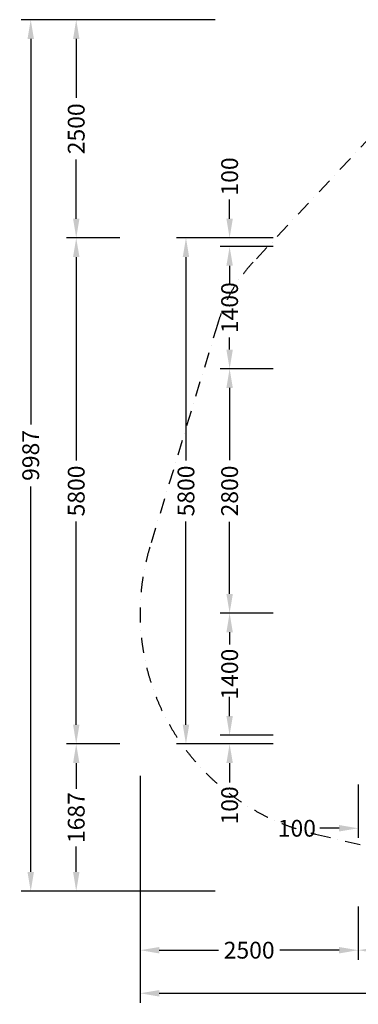
# Model space of a CAD drawing. Extents: x -4904 to 6523, y -5017 to 6265.
# Drawn here: x -4904 to -1026, y -5017 to 6265 of the extents above; entities that cross this region are included whole.
import ezdxf

# ---------------------------------------------------------------- set-up
doc = ezdxf.new("R2010")
doc.units = 0
doc.header["$LTSCALE"] = 350
doc.header["$MEASUREMENT"] = 0
doc.linetypes.add('STRICHPUNKT', pattern=[1, 0.5, -0.25, 0, -0.25])
for name, color, linetype in [('BEM', 7, 'CONTINUOUS'), ('BEM-SI', 7, 'CONTINUOUS'), ('SICHER-MIN', 7, 'STRICHPUNKT')]:
    doc.layers.add(name, color=color, linetype=linetype)
doc.styles.get("Standard").update_dxf_attribs({"font": 'isocp2.shx'})
doc.dimstyles.get("Standard").update_dxf_attribs({"dimtxt": 0.18, "dimasz": 0.18, "dimexe": 0.18, "dimexo": 0.0625, "dimgap": 0.09, "dimtad": 0, "dimtih": 1, "dimtoh": 1, "dimdec": 4, "dimzin": 0, "dimdsep": 46, "dimtxsty": 'Standard', "dimcen": 0.09, "dimadec": 0, "dimazin": 0, "dimtfac": 1, "dimtdec": 4, "dimtofl": 0, "dimtmove": 0, "dimatfit": 3, "dimfxl": 1, "dimtolj": 1, "dimtzin": 0, "dimarcsym": 0})

# ---------------------------------------------------------------- blocks, each defined once
blk = doc.blocks.new('*D52')
at = {"layer": 'BEM-SI', "color": 0, "lineweight": -2, "transparency": 16777216}
for p, q in [((-3526, -4397), (-3526, -5001)), ((6523, -4397), (6523, -5001)), ((-3306, -4891), (1083, -4891)), ((6303, -4891), (1914, -4891))]:
    blk.add_line(p, q, dxfattribs=at)
at = {"layer": 'BEM-SI', "color": 0, "transparency": 16777216}
for points in [[(-3306, -4854), (-3306, -4928), (-3526, -4891)], [(6303, -4854), (6303, -4928), (6523, -4891)]]:
    blk.add_solid(points, dxfattribs=at)
at = {"layer": 'BEM-SI', "color": 0, "transparency": 16777216, "insert": (1499, -4891), "char_height": 192.5, "attachment_point": 5}
blk.add_mtext('\\A1;10049', dxfattribs=at)
blk = doc.blocks.new('*D53')
at = {"layer": 'BEM-SI', "color": 0, "lineweight": -2, "transparency": 16777216}
for p, q in [((-4257, 6265), (-4888, 6265)), ((-4778, 6045), (-4778, 1627)), ((-4778, -3501), (-4778, 917)), ((-4257, -3721), (-4888, -3721))]:
    blk.add_line(p, q, dxfattribs=at)
at = {"layer": 'BEM-SI', "color": 0, "transparency": 16777216}
for points in [[(-4815, 6045), (-4741, 6045), (-4778, 6265)], [(-4815, -3501), (-4741, -3501), (-4778, -3721)]]:
    blk.add_solid(points, dxfattribs=at)
at = {"layer": 'BEM-SI', "color": 0, "transparency": 16777216, "insert": (-4778, 1272), "char_height": 192.5, "attachment_point": 5, "rotation": 90}
blk.add_mtext('\\A1;9987', dxfattribs=at)
blk = doc.blocks.new('*D55')
at = {"layer": 'BEM-SI', "color": 0, "lineweight": -2, "transparency": 16777216}
for p, q in [((-3526, -2401), (-3526, -4507)), ((-1026, -3897), (-1026, -4507)), ((-3306, -4397), (-2629, -4397)), ((-1246, -4397), (-1923, -4397))]:
    blk.add_line(p, q, dxfattribs=at)
at = {"layer": 'BEM-SI', "color": 0, "transparency": 16777216}
for points in [[(-3306, -4361), (-3306, -4434), (-3526, -4397)], [(-1246, -4361), (-1246, -4434), (-1026, -4397)]]:
    blk.add_solid(points, dxfattribs=at)
at = {"layer": 'BEM-SI', "color": 0, "transparency": 16777216, "insert": (-2276, -4397), "char_height": 192.5, "attachment_point": 5}
blk.add_mtext('\\A1;2500', dxfattribs=at)
blk = doc.blocks.new('*D56')
at = {"layer": 'BEM-SI', "color": 0, "lineweight": -2, "transparency": 16777216}
for p, q in [((-3757, -2034), (-4367, -2034)), ((-4257, -2254), (-4257, -2547)), ((-4257, -3501), (-4257, -3209)), ((-2666, -3721), (-4367, -3721))]:
    blk.add_line(p, q, dxfattribs=at)
at = {"layer": 'BEM-SI', "color": 0, "transparency": 16777216}
for points in [[(-4293, -2254), (-4220, -2254), (-4257, -2034)], [(-4293, -3501), (-4220, -3501), (-4257, -3721)]]:
    blk.add_solid(points, dxfattribs=at)
at = {"layer": 'BEM-SI', "color": 0, "transparency": 16777216, "insert": (-4257, -2878), "char_height": 192.5, "attachment_point": 5, "rotation": 90}
blk.add_mtext('\\A1;1687', dxfattribs=at)
blk = doc.blocks.new('*D57')
at = {"layer": 'BEM-SI', "color": 0, "lineweight": -2, "transparency": 16777216}
for p, q in [((-2666, 6265), (-4367, 6265)), ((-4257, 6045), (-4257, 5368)), ((-4257, 3985), (-4257, 4662)), ((-3757, 3765), (-4367, 3765))]:
    blk.add_line(p, q, dxfattribs=at)
at = {"layer": 'BEM-SI', "color": 0, "transparency": 16777216}
for points in [[(-4293, 6045), (-4220, 6045), (-4257, 6265)], [(-4293, 3985), (-4220, 3985), (-4257, 3765)]]:
    blk.add_solid(points, dxfattribs=at)
at = {"layer": 'BEM-SI', "color": 0, "transparency": 16777216, "insert": (-4257, 5015), "char_height": 192.5, "attachment_point": 5, "rotation": 90}
blk.add_mtext('\\A1;2500', dxfattribs=at)
blk = doc.blocks.new('*D58')
at = {"layer": 'BEM-SI', "color": 0, "lineweight": -2, "transparency": 16777216}
for p, q in [((-1026, -3897), (-1026, -4507)), ((4023, -3897), (4023, -4507)), ((-806, -4397), (1148, -4397)), ((3803, -4397), (1849, -4397))]:
    blk.add_line(p, q, dxfattribs=at)
at = {"layer": 'BEM-SI', "color": 0, "transparency": 16777216}
for points in [[(-806, -4361), (-806, -4434), (-1026, -4397)], [(3803, -4361), (3803, -4434), (4023, -4397)]]:
    blk.add_solid(points, dxfattribs=at)
at = {"layer": 'BEM-SI', "color": 0, "transparency": 16777216, "insert": (1499, -4397), "char_height": 192.5, "attachment_point": 5}
blk.add_mtext('\\A1;5050', dxfattribs=at)
blk = doc.blocks.new('*D59')
at = {"layer": 'BEM-SI', "color": 0, "lineweight": -2, "transparency": 16777216}
for p, q in [((-3757, 3765), (-4367, 3765)), ((-4257, 3545), (-4257, 1216)), ((-4257, -1814), (-4257, 515)), ((-3757, -2034), (-4367, -2034))]:
    blk.add_line(p, q, dxfattribs=at)
at = {"layer": 'BEM-SI', "color": 0, "transparency": 16777216}
for points in [[(-4293, 3545), (-4220, 3545), (-4257, 3765)], [(-4293, -1814), (-4220, -1814), (-4257, -2034)]]:
    blk.add_solid(points, dxfattribs=at)
at = {"layer": 'BEM-SI', "color": 0, "transparency": 16777216, "insert": (-4257, 865), "char_height": 192.5, "attachment_point": 5, "rotation": 90}
blk.add_mtext('\\A1;5800', dxfattribs=at)
blk = doc.blocks.new('*D61')
at = {"layer": 'BEM', "color": 0, "lineweight": -2, "transparency": 16777216}
for p, q in [((-2500, 3765), (-3110, 3765)), ((-3000, 3545), (-3000, 1216)), ((-3000, -1814), (-3000, 515)), ((-2500, -2034), (-3110, -2034))]:
    blk.add_line(p, q, dxfattribs=at)
at = {"layer": 'BEM', "color": 0, "transparency": 16777216}
for points in [[(-3037, 3545), (-2963, 3545), (-3000, 3765)], [(-3037, -1814), (-2963, -1814), (-3000, -2034)]]:
    blk.add_solid(points, dxfattribs=at)
at = {"layer": 'BEM', "color": 0, "transparency": 16777216, "insert": (-3000, 865), "char_height": 192.5, "attachment_point": 5, "rotation": 90}
blk.add_mtext('\\A1;5800', dxfattribs=at)
blk = doc.blocks.new('*D63')
at = {"layer": 'BEM', "color": 0, "lineweight": -2, "transparency": 16777216}
for p, q in [((-1026, -2500), (-1026, -3110)), ((-926, -2500), (-926, -3110)), ((-1246, -3000), (-1466, -3000)), ((-706, -3000), (-486, -3000))]:
    blk.add_line(p, q, dxfattribs=at)
at = {"layer": 'BEM', "color": 0, "transparency": 16777216}
for points in [[(-1246, -2963), (-1246, -3037), (-1026, -3000)], [(-706, -2963), (-706, -3037), (-926, -3000)]]:
    blk.add_solid(points, dxfattribs=at)
at = {"layer": 'BEM', "color": 0, "transparency": 16777216, "insert": (-1730, -3000), "char_height": 192.5, "attachment_point": 5}
blk.add_mtext('\\A1;100', dxfattribs=at)
blk = doc.blocks.new('*D64')
at = {"layer": 'BEM', "color": 0, "lineweight": -2, "transparency": 16777216}
for p, q in [((-2500, -1714), (-2500, -1494)), ((-2000, -1934), (-2610, -1934)), ((-2000, -2034), (-2610, -2034)), ((-2500, -2254), (-2500, -2474))]:
    blk.add_line(p, q, dxfattribs=at)
at = {"layer": 'BEM', "color": 0, "transparency": 16777216}
for points in [[(-2537, -1714), (-2463, -1714), (-2500, -1934)], [(-2537, -2254), (-2463, -2254), (-2500, -2034)]]:
    blk.add_solid(points, dxfattribs=at)
at = {"layer": 'BEM', "color": 0, "transparency": 16777216, "insert": (-2500, -2738), "char_height": 192.5, "attachment_point": 5, "rotation": 90}
blk.add_mtext('\\A1;100', dxfattribs=at)
blk = doc.blocks.new('*D65')
at = {"layer": 'BEM', "color": 0, "lineweight": -2, "transparency": 16777216}
for p, q in [((-2500, 3985), (-2500, 4205)), ((-2000, 3765), (-2610, 3765)), ((-2000, 3665), (-2610, 3665)), ((-2500, 3445), (-2500, 3225))]:
    blk.add_line(p, q, dxfattribs=at)
at = {"layer": 'BEM', "color": 0, "transparency": 16777216}
for points in [[(-2537, 3985), (-2463, 3985), (-2500, 3765)], [(-2537, 3445), (-2463, 3445), (-2500, 3665)]]:
    blk.add_solid(points, dxfattribs=at)
at = {"layer": 'BEM', "color": 0, "transparency": 16777216, "insert": (-2500, 4469), "char_height": 192.5, "attachment_point": 5, "rotation": 90}
blk.add_mtext('\\A1;100', dxfattribs=at)
blk = doc.blocks.new('*D66')
at = {"layer": 'BEM', "color": 0, "lineweight": -2, "transparency": 16777216}
for p, q in [((-2000, -534), (-2610, -534)), ((-2500, -754), (-2500, -893)), ((-2500, -1714), (-2500, -1575)), ((-2000, -1934), (-2610, -1934))]:
    blk.add_line(p, q, dxfattribs=at)
at = {"layer": 'BEM', "color": 0, "transparency": 16777216}
for points in [[(-2537, -754), (-2463, -754), (-2500, -534)], [(-2537, -1714), (-2463, -1714), (-2500, -1934)]]:
    blk.add_solid(points, dxfattribs=at)
at = {"layer": 'BEM', "color": 0, "transparency": 16777216, "insert": (-2500, -1234), "char_height": 192.5, "attachment_point": 5, "rotation": 90}
blk.add_mtext('\\A1;1400', dxfattribs=at)
blk = doc.blocks.new('*D67')
at = {"layer": 'BEM', "color": 0, "lineweight": -2, "transparency": 16777216}
for p, q in [((-2000, 2265), (-2610, 2265)), ((-2500, 2045), (-2500, 1219)), ((-2500, -314), (-2500, 512)), ((-2000, -534), (-2610, -534))]:
    blk.add_line(p, q, dxfattribs=at)
at = {"layer": 'BEM', "color": 0, "transparency": 16777216}
for points in [[(-2537, 2045), (-2463, 2045), (-2500, 2265)], [(-2537, -314), (-2463, -314), (-2500, -534)]]:
    blk.add_solid(points, dxfattribs=at)
at = {"layer": 'BEM', "color": 0, "transparency": 16777216, "insert": (-2500, 865), "char_height": 192.5, "attachment_point": 5, "rotation": 90}
blk.add_mtext('\\A1;2800', dxfattribs=at)
blk = doc.blocks.new('*D68')
at = {"layer": 'BEM', "color": 0, "lineweight": -2, "transparency": 16777216}
for p, q in [((-2000, 3665), (-2610, 3665)), ((-2500, 3445), (-2500, 3306)), ((-2500, 2485), (-2500, 2624)), ((-2000, 2265), (-2610, 2265))]:
    blk.add_line(p, q, dxfattribs=at)
at = {"layer": 'BEM', "color": 0, "transparency": 16777216}
for points in [[(-2537, 3445), (-2463, 3445), (-2500, 3665)], [(-2537, 2485), (-2463, 2485), (-2500, 2265)]]:
    blk.add_solid(points, dxfattribs=at)
at = {"layer": 'BEM', "color": 0, "transparency": 16777216, "insert": (-2500, 2965), "char_height": 192.5, "attachment_point": 5, "rotation": 90}
blk.add_mtext('\\A1;1400', dxfattribs=at)

msp = doc.modelspace()

# ---------------------------------------------------------------- linework, layer by layer
at = {"layer": 'SICHER-MIN'}
msp.add_lwpolyline([(-2636.2, 2784), (-3414.1, 220.4, 0.433559), (-1516.3, -3066.6), (1093.1, -3674.8, 0.115004), (1904.4, -3674.8), (4513.5, -3066.6, 0.433559), (6411.3, 220.4), (5633.3, 2784.3, 0.115004), (5227.6, 3486.9), (3396.4, 5442.4, 0.433559), (-399.2, 5442.3), (-2230.6, 3486.7, 0.115004)], format="xyb", close=True, dxfattribs=at)

# ---------------------------------------------------------------- dimensions: what is measured, and where the dimension line sits
at = {"layer": 'BEM'}
for base, p1, p2, picture, middle in [((-2500, 3765.2), (-2000, 3665.2), (-2000, 3765.2, 2799.9), '*D65', (-2500, 4469.2)), ((-3000, -2034.4), (-2500, 3765.2), (-2500, -2034.4), '*D61', (-3000, 865.4)), ((-2500, 2265.2), (-2000, 3665.2, 2799.9), (-2000, 2265.2), '*D68', (-2500, 2965.2)), ((-2500, -534.4), (-2000, 2265.2), (-2000, -534.4), '*D67', (-2500, 865.4)), ((-2500, -1934.4), (-2000, -534.4), (-2000, -1934.4, 1730.1), '*D66', (-2500, -1234.4)), ((-2500, -2034.4), (-2000, -1934.4), (-2000, -2034.4, 1730.1), '*D64', (-2500, -2738.5))]:
    dim = msp.add_linear_dim(base=base, p1=p1, p2=p2, angle=90, dimstyle='Standard', override={"dimscale": 55, "dimtxt": 3.5, "dimasz": 4, "dimexe": 2, "dimexo": 0, "dimgap": 2, "dimtih": 0, "dimtoh": 0, "dimdec": 0, "dimcen": 2}, dxfattribs=at)
    dim.commit()
    dim.dimension.update_dxf_attribs({"geometry": picture, "text_midpoint": middle})
dim = msp.add_linear_dim(base=(-1026.2, -3000), p1=(-926.2, -2500), p2=(-1026.2, -2500), dimstyle='Standard', override={"dimscale": 55, "dimtxt": 3.5, "dimasz": 4, "dimexe": 2, "dimexo": 0, "dimgap": 2, "dimtih": 0, "dimtoh": 0, "dimdec": 0, "dimcen": 2}, dxfattribs=at)
dim.commit()
dim.dimension.update_dxf_attribs({"geometry": '*D63', "text_midpoint": (-1730.3, -3000)})
at = {"layer": 'BEM-SI'}
for base, p1, p2, picture, middle in [((-4777.9, -3721.5), (-4256.7, 6265.2), (-4256.7, -3721.5), '*D53', (-4777.9, 1271.8)), ((-4256.7, 6265.2), (-3756.7, 3765.2), (-2666.4, 6265.2), '*D57', (-4256.7, 5015.2)), ((-4256.7, -2034.4), (-3756.7, 3765.2), (-3756.7, -2034.4), '*D59', (-4256.7, 865.4)), ((-4256.7, -3721.5), (-3756.7, -2034.4), (-2666.3, -3721.5), '*D56', (-4256.7, -2877.9))]:
    dim = msp.add_linear_dim(base=base, p1=p1, p2=p2, angle=90, dimstyle='Standard', override={"dimscale": 55, "dimtxt": 3.5, "dimasz": 4, "dimexe": 2, "dimexo": 0, "dimgap": 2, "dimtih": 0, "dimtoh": 0, "dimdec": 0, "dimcen": 2}, dxfattribs=at)
    dim.commit()
    dim.dimension.update_dxf_attribs({"geometry": picture, "text_midpoint": middle})
for base, p1, p2, picture, middle in [((-3526.1, -4397.2), (-1026.2, -3897.2), (-3526.1, -2400.7), '*D55', (-2276.1, -4397.2)), ((4023.4, -4397.2), (-1026.2, -3897.2), (4023.4, -3897.2), '*D58', (1498.6, -4397.2)), ((6523.3, -4890.9), (-3526.1, -4397.2), (6523.3, -4397.2), '*D52', (1498.6, -4890.9))]:
    dim = msp.add_linear_dim(base=base, p1=p1, p2=p2, dimstyle='Standard', override={"dimscale": 55, "dimtxt": 3.5, "dimasz": 4, "dimexe": 2, "dimexo": 0, "dimgap": 2, "dimtih": 0, "dimtoh": 0, "dimdec": 0, "dimcen": 2}, dxfattribs=at)
    dim.commit()
    dim.dimension.update_dxf_attribs({"geometry": picture, "text_midpoint": middle})

doc.saveas('drawing.dxf')
